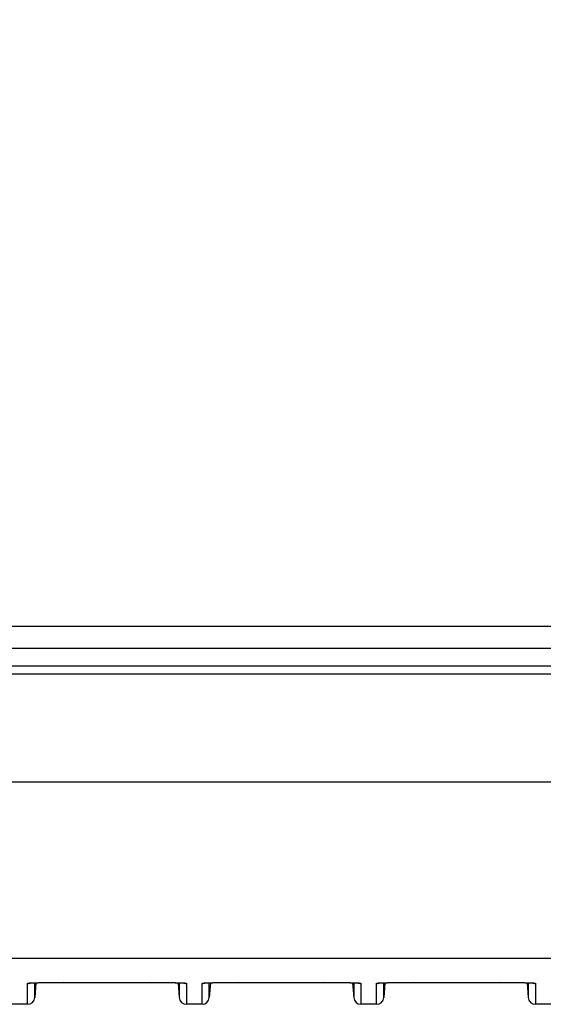
# Model space of a CAD drawing. Extents: x 0 to 1610, y 0 to 1166.
# Drawn here: x 219 to 255, y 731 to 799 of the extents above; entities that cross this region are included whole.
import ezdxf

# ---------------------------------------------------------------- set-up
doc = ezdxf.new("R2010")
doc.units = 0
doc.layers.get('Defpoints').update_dxf_attribs({"linetype": 'CONTINUOUS'})
doc.layers.add('0_COMPONENTS', color=7, linetype='CONTINUOUS')
doc.layers.add('1', color=7, linetype='CONTINUOUS')
doc.styles.add('MOJI_1', font='txt.shx')
doc.dimstyles.new('DIM', dxfattribs={"dimtxt": 16, "dimasz": 16, "dimexe": 5, "dimexo": 5, "dimgap": 5, "dimtad": 1, "dimdec": 3, "dimdsep": 46, "dimtxsty": 'MOJI_1', "dimcen": 0.09, "dimclrd": 2, "dimclre": 2, "dimclrt": 2, "dimadec": 0, "dimazin": 0, "dimtfac": 1, "dimtdec": 3, "dimtmove": 0, "dimatfit": 3, "dimfxl": 1, "dimtolj": 1, "dimtzin": 0, "dimarcsym": 0})

# ---------------------------------------------------------------- blocks, each defined once
blk = doc.blocks.new('*D15')
at = {"layer": '1', "color": 2, "lineweight": -2}
for p, q in [((180.771, 761.835), (180.771, 1010.843)), ((378.271, 949.132), (378.271, 1010.843)), ((362.271, 1005.843), (196.771, 1005.843))]:
    blk.add_line(p, q, dxfattribs=at)
at = {"layer": '1', "color": 2}
for points in [[(196.771, 1008.509), (196.771, 1003.176), (180.771, 1005.843)], [(362.271, 1008.509), (362.271, 1003.176), (378.271, 1005.843)]]:
    blk.add_solid(points, dxfattribs=at)
at = {"layer": 'Defpoints', "color": 0}
for p in [(180.771, 1005.843), (378.271, 944.132), (180.771, 756.835)]:
    blk.add_point(p, dxfattribs=at)
at = {"layer": '1', "color": 2, "insert": (279.521, 1018.843), "char_height": 16, "attachment_point": 5, "style": 'MOJI_1'}
blk.add_mtext('\\A1;197.5', dxfattribs=at)

msp = doc.modelspace()

# ---------------------------------------------------------------- linework, layer by layer
at = {"layer": '0_COMPONENTS', "color": 7, "linetype": 'Continuous'}
for p, q in [((145.9706, 756.8354), (610.5706, 756.8354)), ((145.9706, 756.8354), (610.5706, 756.8354)), ((145.2706, 755.3354), (611.2706, 755.3354)), ((219.4219, 732.2922), (219.434, 732.2937)), ((219.4919, 732.2989), (219.5224, 732.3011)), ((219.5224, 732.3011), (219.5585, 732.3034)), ((219.5585, 732.3034), (219.6008, 732.3059)), ((219.6008, 732.3059), (219.6495, 732.3084)), ((219.6495, 732.3084), (219.7052, 732.311)), ((219.7052, 732.311), (219.7687, 732.3137)), ((219.7687, 732.3137), (219.8804, 732.3178)), ((219.8846, 732.3179), (219.8061, 731.2971)), ((219.8804, 732.3178), (220.016, 732.322)), ((220.016, 732.322), (220.1823, 732.3264)), ((220.1823, 732.3264), (220.3897, 732.3308)), ((220.3897, 732.3308), (220.554, 732.3337)), ((220.554, 732.3337), (220.7401, 732.3365)), ((220.7401, 732.3365), (220.9489, 732.3389)), ((220.9489, 732.3389), (221.1807, 732.3409)), ((221.1807, 732.3409), (221.4341, 732.3424)), ((221.4341, 732.3424), (221.6991, 732.3431)), ((221.6991, 732.3431), (227.7278, 732.3432)), ((227.7278, 732.3432), (227.9732, 732.3429)), ((227.9732, 732.3429), (228.2179, 732.3419)), ((228.2179, 732.3419), (228.4369, 732.3403)), ((228.4369, 732.3403), (228.6332, 732.3385)), ((228.6332, 732.3385), (228.8965, 732.3351)), ((228.8965, 732.3351), (229.1231, 732.3314)), ((229.1231, 732.3314), (229.3121, 732.3275)), ((229.3121, 732.3275), (229.4678, 732.3236)), ((229.4678, 732.3236), (229.5999, 732.3198)), ((229.5999, 732.3198), (229.7134, 732.3159)), ((229.6565, 732.3179), (229.735, 731.2971)), ((229.7134, 732.3159), (229.8109, 732.3121)), ((229.8109, 732.3121), (229.8679, 732.3095)), ((229.9417, 732.3058), (229.9834, 732.3034)), ((229.9834, 732.3034), (230.0193, 732.3011)), ((231.4219, 732.2922), (231.434, 732.2937)), ((231.4919, 732.2989), (231.5224, 732.3011)), ((231.5224, 732.3011), (231.5585, 732.3034)), ((231.5585, 732.3034), (231.6008, 732.3059)), ((231.6008, 732.3059), (231.6495, 732.3084)), ((231.6495, 732.3084), (231.7052, 732.311)), ((231.7052, 732.311), (231.7687, 732.3137)), ((231.7687, 732.3137), (231.8804, 732.3178)), ((231.8846, 732.3179), (231.8061, 731.2971)), ((231.8804, 732.3178), (232.016, 732.322)), ((232.016, 732.322), (232.1823, 732.3264)), ((232.1823, 732.3264), (232.3897, 732.3308)), ((232.3897, 732.3308), (232.554, 732.3337)), ((232.554, 732.3337), (232.7401, 732.3365)), ((232.7401, 732.3365), (232.9489, 732.3389)), ((232.9489, 732.3389), (233.1807, 732.3409)), ((233.1807, 732.3409), (233.4341, 732.3424)), ((233.4341, 732.3424), (233.6991, 732.3431)), ((233.6991, 732.3431), (239.7278, 732.3432)), ((239.7278, 732.3432), (239.9732, 732.3429)), ((239.9732, 732.3429), (240.2179, 732.3419)), ((240.2179, 732.3419), (240.4369, 732.3403)), ((240.4369, 732.3403), (240.6332, 732.3385)), ((240.6332, 732.3385), (240.8965, 732.3351)), ((240.8965, 732.3351), (241.1231, 732.3314)), ((241.1231, 732.3314), (241.3121, 732.3275)), ((241.3121, 732.3275), (241.4678, 732.3236)), ((241.4678, 732.3236), (241.5999, 732.3198)), ((241.5999, 732.3198), (241.7134, 732.3159)), ((241.6565, 732.3179), (241.735, 731.2971)), ((241.7134, 732.3159), (241.8109, 732.3121)), ((241.8109, 732.3121), (241.8679, 732.3095)), ((241.8679, 732.3095), (241.9187, 732.307)), ((241.9187, 732.307), (241.9633, 732.3046)), ((241.9633, 732.3046), (242.0021, 732.3022)), ((243.4219, 732.2922), (243.434, 732.2937)), ((243.4919, 732.2989), (243.5224, 732.3011)), ((243.5224, 732.3011), (243.5585, 732.3034)), ((243.5585, 732.3034), (243.6008, 732.3059)), ((243.6008, 732.3059), (243.6495, 732.3084)), ((243.7359, 732.3123), (243.8408, 732.3164)), ((243.8846, 732.3179), (243.8061, 731.2971)), ((243.8408, 732.3164), (243.9678, 732.3206)), ((243.9678, 732.3206), (244.1229, 732.3249)), ((244.1229, 732.3249), (244.3154, 732.3293)), ((244.3154, 732.3293), (244.4692, 732.3323)), ((244.4692, 732.3323), (244.6443, 732.3351)), ((244.6443, 732.3351), (244.8416, 732.3377)), ((244.8416, 732.3377), (245.062, 732.34)), ((245.062, 732.34), (245.3049, 732.3417)), ((245.3049, 732.3417), (245.5663, 732.3429)), ((245.5663, 732.3429), (245.8133, 732.3432)), ((245.8133, 732.3432), (251.8431, 732.3431)), ((251.8431, 732.3431), (252.0985, 732.3424)), ((252.0985, 732.3424), (252.3306, 732.3411)), ((252.3306, 732.3411), (252.5375, 732.3395)), ((252.5375, 732.3395), (252.7249, 732.3374)), ((252.7249, 732.3374), (252.9762, 732.3339)), ((252.9762, 732.3339), (253.1902, 732.3301)), ((253.1902, 732.3301), (253.3672, 732.3262)), ((253.3672, 732.3262), (253.5141, 732.3223)), ((253.5141, 732.3223), (253.6397, 732.3185)), ((253.6397, 732.3185), (253.7476, 732.3146)), ((253.6565, 732.3179), (253.735, 731.2971)), ((253.7476, 732.3146), (253.8402, 732.3108)), ((253.8402, 732.3108), (253.894, 732.3083)), ((253.894, 732.3083), (253.9417, 732.3058)), ((253.9417, 732.3058), (253.9834, 732.3034)), ((253.9834, 732.3034), (254.0193, 732.3011)), ((219.3075, 730.8354), (218.2336, 730.8354)), ((231.3075, 730.8354), (230.2336, 730.8354)), ((243.3075, 730.8354), (242.2336, 730.8354)), ((255.3075, 730.8354), (254.2336, 730.8354))]:
    msp.add_line(p, q, dxfattribs=at)
at = {"layer": '0_COMPONENTS', "color": 9, "linetype": 'Continuous'}
for p, q in [((147.3318, 754.1147), (609.2093, 754.1147)), ((147.3463, 753.5608), (609.1948, 753.5608)), ((147.7355, 746.1348), (608.8056, 746.1348)), ((148.2862, 734.0091), (608.2549, 734.0091)), ((219.3075, 730.8354), (219.3075, 732.2747)), ((219.8061, 731.2971), (219.8061, 732.3151)), ((221.8133, 732.3434), (221.8133, 732.3432)), ((227.7278, 732.3434), (227.7278, 732.3432)), ((229.735, 732.3151), (229.735, 731.2971)), ((230.2336, 732.2747), (230.2336, 730.8354)), ((231.3075, 730.8354), (231.3075, 732.2747)), ((231.8061, 731.2971), (231.8061, 732.3151)), ((233.8133, 732.3434), (233.8133, 732.3432)), ((239.7278, 732.3434), (239.7278, 732.3432)), ((241.735, 732.3151), (241.735, 731.2971)), ((242.2336, 732.2747), (242.2336, 730.8354)), ((243.3075, 730.8354), (243.3075, 732.2747)), ((243.8061, 731.2971), (243.8061, 732.3151)), ((245.8133, 732.3434), (245.8133, 732.3432)), ((251.7278, 732.3434), (251.7278, 732.3432)), ((253.735, 732.3151), (253.735, 731.2971)), ((254.2336, 732.2747), (254.2336, 730.8354))]:
    msp.add_line(p, q, dxfattribs=at)
for points in [[(219.3075, 732.2747), (219.3081, 732.2761), (219.3093, 732.2772), (219.3112, 732.2784), (219.3127, 732.2791), (219.3145, 732.2798), (219.3167, 732.2805), (219.318, 732.2809), (219.3197, 732.2814), (219.3214, 732.2818), (219.3232, 732.2823), (219.3249, 732.2827), (219.3262, 732.283), (219.3284, 732.2835), (219.3302, 732.2838), (219.3319, 732.2842), (219.3337, 732.2845), (219.3355, 732.2848), (219.3366, 732.285), (219.339, 732.2855), (219.3408, 732.2858), (219.3425, 732.2861), (219.3443, 732.2863), (219.3461, 732.2866), (219.3479, 732.2869), (219.3496, 732.2872), (219.3514, 732.2874), (219.3532, 732.2877), (219.3545, 732.2878), (219.3568, 732.2882), (219.3585, 732.2884), (219.3603, 732.2886), (219.3621, 732.2889), (219.3639, 732.2891), (219.3657, 732.2893), (219.3674, 732.2895), (219.3692, 732.2897), (219.371, 732.2899), (219.3729, 732.2902), (219.3746, 732.2904), (219.3764, 732.2906), (219.3782, 732.2908), (219.3799, 732.291), (219.3817, 732.2912), (219.3835, 732.2914), (219.3853, 732.2915), (219.3871, 732.2917), (219.3889, 732.2919), (219.3907, 732.2921), (219.3924, 732.2923), (219.3942, 732.2925), (219.3967, 732.2927), (219.3978, 732.2928), (219.3996, 732.293), (219.4014, 732.2932), (219.4032, 732.2933), (219.405, 732.2935), (219.4067, 732.2937), (219.4085, 732.2938), (219.4103, 732.294), (219.4121, 732.2942), (219.4139, 732.2943), (219.4157, 732.2945), (219.4175, 732.2947), (219.4193, 732.2948), (219.421, 732.295)], [(219.4297, 732.2957), (219.4606, 732.2981), (219.4915, 732.3003), (219.5073, 732.3014), (219.5533, 732.3042), (219.588, 732.3061), (219.6151, 732.3075), (219.6461, 732.309), (219.6865, 732.3108), (219.7079, 732.3118), (219.7389, 732.3131), (219.7832, 732.3148), (219.8008, 732.3155), (219.8317, 732.3166), (219.8627, 732.3177), (219.8982, 732.3189), (219.9246, 732.3197), (219.9555, 732.3206), (219.9865, 732.3215), (220.0125, 732.3223), (220.0484, 732.3233), (220.0793, 732.3241), (220.1103, 732.3249), (220.1413, 732.3257), (220.1722, 732.3264), (220.2107, 732.3273), (220.2341, 732.3278), (220.2651, 732.3285), (220.2961, 732.3292), (220.327, 732.3299), (220.358, 732.3305), (220.3889, 732.3311), (220.4176, 732.3317), (220.4509, 732.3323), (220.4818, 732.3328), (220.5128, 732.3334), (220.5437, 732.3339), (220.5747, 732.3344), (220.6057, 732.3349), (220.6366, 732.3353), (220.6676, 732.3358), (220.6986, 732.3362), (220.7148, 732.3365), (220.7605, 732.3371), (220.7915, 732.3374), (220.8224, 732.3378), (220.8534, 732.3382), (220.8843, 732.3385), (220.9153, 732.3389), (220.9463, 732.3392), (220.9772, 732.3395), (221.0192, 732.3399), (221.0392, 732.34), (221.0701, 732.3403), (221.1011, 732.3406), (221.1321, 732.3408), (221.163, 732.3411), (221.194, 732.3413), (221.225, 732.3415), (221.2559, 732.3417), (221.2869, 732.3419), (221.3179, 732.342), (221.3488, 732.3422), (221.3798, 732.3424), (221.4177, 732.3425), (221.4417, 732.3426), (221.4727, 732.3427), (221.5037, 732.3428), (221.5346, 732.3429), (221.5656, 732.343), (221.5966, 732.3431), (221.6275, 732.3431), (221.6585, 732.3432), (221.6895, 732.3432), (221.7204, 732.3433), (221.7514, 732.3433), (221.7824, 732.3434), (221.8133, 732.3434)], [(227.7278, 732.3434), (227.7588, 732.3434), (227.7897, 732.3433), (227.8207, 732.3433), (227.8517, 732.3432), (227.8826, 732.3432), (227.9136, 732.3431), (227.9446, 732.3431), (227.9755, 732.343), (228.0065, 732.3429), (228.0375, 732.3428), (228.0684, 732.3427), (228.0994, 732.3426), (228.1234, 732.3425), (228.1613, 732.3424), (228.1923, 732.3422), (228.2233, 732.342), (228.2542, 732.3419), (228.2852, 732.3417), (228.3162, 732.3415), (228.3471, 732.3413), (228.3781, 732.3411), (228.409, 732.3408), (228.44, 732.3406), (228.471, 732.3403), (228.5019, 732.34), (228.5219, 732.3399), (228.5639, 732.3395), (228.5948, 732.3392), (228.6258, 732.3389), (228.6568, 732.3385), (228.6877, 732.3382), (228.7187, 732.3378), (228.7497, 732.3374), (228.7806, 732.3371), (228.8264, 732.3365), (228.8426, 732.3362), (228.8735, 732.3358), (228.9045, 732.3353), (228.9355, 732.3349), (228.9664, 732.3344), (228.9974, 732.3339), (229.0283, 732.3334), (229.0593, 732.3328), (229.0903, 732.3323), (229.1236, 732.3317), (229.1522, 732.3311), (229.1831, 732.3305), (229.2141, 732.3299), (229.2451, 732.3292), (229.276, 732.3285), (229.307, 732.3278), (229.3305, 732.3273), (229.3689, 732.3264), (229.3999, 732.3257), (229.4308, 732.3249), (229.4618, 732.3241), (229.4927, 732.3233), (229.5286, 732.3223), (229.5546, 732.3215), (229.5856, 732.3206), (229.6165, 732.3197), (229.6429, 732.3189), (229.6784, 732.3177), (229.7094, 732.3166), (229.7403, 732.3155), (229.7579, 732.3148), (229.8022, 732.3131), (229.8332, 732.3118), (229.8546, 732.3108), (229.895, 732.309), (229.926, 732.3075), (229.9531, 732.3061), (229.9878, 732.3042), (230.0338, 732.3014), (230.0496, 732.3003), (230.0805, 732.2981), (230.1114, 732.2957)], [(230.1197, 732.295), (230.1215, 732.2949), (230.1233, 732.2947), (230.1251, 732.2945), (230.1269, 732.2944), (230.1287, 732.2942), (230.1305, 732.294), (230.1323, 732.2939), (230.1341, 732.2937), (230.1358, 732.2935), (230.1376, 732.2934), (230.1394, 732.2932), (230.1412, 732.293), (230.143, 732.2929), (230.1441, 732.2927), (230.1466, 732.2925), (230.1484, 732.2923), (230.1502, 732.2921), (230.152, 732.2919), (230.1538, 732.2918), (230.1556, 732.2916), (230.1574, 732.2914), (230.1592, 732.2912), (230.1609, 732.291), (230.1627, 732.2908), (230.1645, 732.2906), (230.1663, 732.2904), (230.168, 732.2902), (230.1699, 732.29), (230.1717, 732.2898), (230.1735, 732.2895), (230.1753, 732.2893), (230.177, 732.2891), (230.1788, 732.2889), (230.1806, 732.2886), (230.1824, 732.2884), (230.1842, 732.2882), (230.1865, 732.2879), (230.1878, 732.2877), (230.1895, 732.2874), (230.1913, 732.2872), (230.1931, 732.2869), (230.1949, 732.2866), (230.1967, 732.2864), (230.1985, 732.2861), (230.2002, 732.2858), (230.202, 732.2855), (230.2045, 732.2851), (230.2056, 732.2849), (230.2073, 732.2845), (230.2091, 732.2842), (230.2109, 732.2839), (230.2126, 732.2835), (230.2148, 732.283), (230.2162, 732.2827), (230.2179, 732.2823), (230.2196, 732.2818), (230.2214, 732.2814), (230.2231, 732.2809), (230.2244, 732.2805), (230.2266, 732.2798), (230.2284, 732.2791), (230.2299, 732.2784), (230.2318, 732.2772), (230.2331, 732.2761), (230.2336, 732.2747)], [(231.3075, 732.2747), (231.3081, 732.2761), (231.3093, 732.2772), (231.3112, 732.2784), (231.3127, 732.2791), (231.3145, 732.2798), (231.3167, 732.2805), (231.318, 732.2809), (231.3197, 732.2814), (231.3214, 732.2818), (231.3232, 732.2823), (231.3249, 732.2827), (231.3262, 732.283), (231.3284, 732.2835), (231.3302, 732.2838), (231.3319, 732.2842), (231.3337, 732.2845), (231.3355, 732.2848), (231.3366, 732.285), (231.339, 732.2855), (231.3408, 732.2858), (231.3425, 732.2861), (231.3443, 732.2863), (231.3461, 732.2866), (231.3479, 732.2869), (231.3496, 732.2872), (231.3514, 732.2874), (231.3532, 732.2877), (231.3545, 732.2878), (231.3568, 732.2882), (231.3585, 732.2884), (231.3603, 732.2886), (231.3621, 732.2889), (231.3639, 732.2891), (231.3657, 732.2893), (231.3674, 732.2895), (231.3692, 732.2897), (231.371, 732.2899), (231.3729, 732.2902), (231.3746, 732.2904), (231.3764, 732.2906), (231.3782, 732.2908), (231.3799, 732.291), (231.3817, 732.2912), (231.3835, 732.2914), (231.3853, 732.2915), (231.3871, 732.2917), (231.3889, 732.2919), (231.3907, 732.2921), (231.3924, 732.2923), (231.3942, 732.2925), (231.3967, 732.2927), (231.3978, 732.2928), (231.3996, 732.293), (231.4014, 732.2932), (231.4032, 732.2933), (231.405, 732.2935), (231.4067, 732.2937), (231.4085, 732.2938), (231.4103, 732.294), (231.4121, 732.2942), (231.4139, 732.2943), (231.4157, 732.2945), (231.4175, 732.2947), (231.4193, 732.2948), (231.421, 732.295)], [(231.4297, 732.2957), (231.4606, 732.2981), (231.4915, 732.3003), (231.5073, 732.3014), (231.5533, 732.3042), (231.588, 732.3061), (231.6151, 732.3075), (231.6461, 732.309), (231.6865, 732.3108), (231.7079, 732.3118), (231.7389, 732.3131), (231.7832, 732.3148), (231.8008, 732.3155), (231.8317, 732.3166), (231.8627, 732.3177), (231.8982, 732.3189), (231.9246, 732.3197), (231.9555, 732.3206), (231.9865, 732.3215), (232.0125, 732.3223), (232.0484, 732.3233), (232.0793, 732.3241), (232.1103, 732.3249), (232.1413, 732.3257), (232.1722, 732.3264), (232.2107, 732.3273), (232.2341, 732.3278), (232.2651, 732.3285), (232.2961, 732.3292), (232.327, 732.3299), (232.358, 732.3305), (232.3889, 732.3311), (232.4176, 732.3317), (232.4509, 732.3323), (232.4818, 732.3328), (232.5128, 732.3334), (232.5437, 732.3339), (232.5747, 732.3344), (232.6057, 732.3349), (232.6366, 732.3353), (232.6676, 732.3358), (232.6986, 732.3362), (232.7148, 732.3365), (232.7605, 732.3371), (232.7915, 732.3374), (232.8224, 732.3378), (232.8534, 732.3382), (232.8843, 732.3385), (232.9153, 732.3389), (232.9463, 732.3392), (232.9772, 732.3395), (233.0192, 732.3399), (233.0392, 732.34), (233.0701, 732.3403), (233.1011, 732.3406), (233.1321, 732.3408), (233.163, 732.3411), (233.194, 732.3413), (233.225, 732.3415), (233.2559, 732.3417), (233.2869, 732.3419), (233.3179, 732.342), (233.3488, 732.3422), (233.3798, 732.3424), (233.4177, 732.3425), (233.4417, 732.3426), (233.4727, 732.3427), (233.5037, 732.3428), (233.5346, 732.3429), (233.5656, 732.343), (233.5966, 732.3431), (233.6275, 732.3431), (233.6585, 732.3432), (233.6895, 732.3432), (233.7204, 732.3433), (233.7514, 732.3433), (233.7824, 732.3434), (233.8133, 732.3434)], [(239.7278, 732.3434), (239.7588, 732.3434), (239.7897, 732.3433), (239.8207, 732.3433), (239.8517, 732.3432), (239.8826, 732.3432), (239.9136, 732.3431), (239.9446, 732.3431), (239.9755, 732.343), (240.0065, 732.3429), (240.0375, 732.3428), (240.0684, 732.3427), (240.0994, 732.3426), (240.1234, 732.3425), (240.1613, 732.3424), (240.1923, 732.3422), (240.2233, 732.342), (240.2542, 732.3419), (240.2852, 732.3417), (240.3162, 732.3415), (240.3471, 732.3413), (240.3781, 732.3411), (240.409, 732.3408), (240.44, 732.3406), (240.471, 732.3403), (240.5019, 732.34), (240.5219, 732.3399), (240.5639, 732.3395), (240.5948, 732.3392), (240.6258, 732.3389), (240.6568, 732.3385), (240.6877, 732.3382), (240.7187, 732.3378), (240.7497, 732.3374), (240.7806, 732.3371), (240.8264, 732.3365), (240.8426, 732.3362), (240.8735, 732.3358), (240.9045, 732.3353), (240.9355, 732.3349), (240.9664, 732.3344), (240.9974, 732.3339), (241.0283, 732.3334), (241.0593, 732.3328), (241.0903, 732.3323), (241.1236, 732.3317), (241.1522, 732.3311), (241.1831, 732.3305), (241.2141, 732.3299), (241.2451, 732.3292), (241.276, 732.3285), (241.307, 732.3278), (241.3305, 732.3273), (241.3689, 732.3264), (241.3999, 732.3257), (241.4308, 732.3249), (241.4618, 732.3241), (241.4927, 732.3233), (241.5286, 732.3223), (241.5546, 732.3215), (241.5856, 732.3206), (241.6165, 732.3197), (241.6429, 732.3189), (241.6784, 732.3177), (241.7094, 732.3166), (241.7403, 732.3155), (241.7579, 732.3148), (241.8022, 732.3131), (241.8332, 732.3118), (241.8546, 732.3108), (241.895, 732.309), (241.926, 732.3075), (241.9531, 732.3061), (241.9878, 732.3042), (242.0338, 732.3014), (242.0496, 732.3003), (242.0805, 732.2981), (242.1114, 732.2957)], [(242.1197, 732.295), (242.1215, 732.2949), (242.1233, 732.2947), (242.1251, 732.2945), (242.1269, 732.2944), (242.1287, 732.2942), (242.1305, 732.294), (242.1323, 732.2939), (242.1341, 732.2937), (242.1358, 732.2935), (242.1376, 732.2934), (242.1394, 732.2932), (242.1412, 732.293), (242.143, 732.2929), (242.1441, 732.2927), (242.1466, 732.2925), (242.1484, 732.2923), (242.1502, 732.2921), (242.152, 732.2919), (242.1538, 732.2918), (242.1556, 732.2916), (242.1574, 732.2914), (242.1592, 732.2912), (242.1609, 732.291), (242.1627, 732.2908), (242.1645, 732.2906), (242.1663, 732.2904), (242.168, 732.2902), (242.1699, 732.29), (242.1717, 732.2898), (242.1735, 732.2895), (242.1753, 732.2893), (242.177, 732.2891), (242.1788, 732.2889), (242.1806, 732.2886), (242.1824, 732.2884), (242.1842, 732.2882), (242.1865, 732.2879), (242.1878, 732.2877), (242.1895, 732.2874), (242.1913, 732.2872), (242.1931, 732.2869), (242.1949, 732.2866), (242.1967, 732.2864), (242.1985, 732.2861), (242.2002, 732.2858), (242.202, 732.2855), (242.2045, 732.2851), (242.2056, 732.2849), (242.2073, 732.2845), (242.2091, 732.2842), (242.2109, 732.2839), (242.2126, 732.2835), (242.2148, 732.283), (242.2162, 732.2827), (242.2179, 732.2823), (242.2196, 732.2818), (242.2214, 732.2814), (242.2231, 732.2809), (242.2244, 732.2805), (242.2266, 732.2798), (242.2284, 732.2791), (242.2299, 732.2784), (242.2318, 732.2772), (242.2331, 732.2761), (242.2336, 732.2747)], [(243.3075, 732.2747), (243.3081, 732.2761), (243.3093, 732.2772), (243.3112, 732.2784), (243.3127, 732.2791), (243.3145, 732.2798), (243.3167, 732.2805), (243.318, 732.2809), (243.3197, 732.2814), (243.3214, 732.2818), (243.3232, 732.2823), (243.3249, 732.2827), (243.3262, 732.283), (243.3284, 732.2835), (243.3302, 732.2838), (243.3319, 732.2842), (243.3337, 732.2845), (243.3355, 732.2848), (243.3366, 732.285), (243.339, 732.2855), (243.3408, 732.2858), (243.3425, 732.2861), (243.3443, 732.2863), (243.3461, 732.2866), (243.3479, 732.2869), (243.3496, 732.2872), (243.3514, 732.2874), (243.3532, 732.2877), (243.3545, 732.2878), (243.3568, 732.2882), (243.3585, 732.2884), (243.3603, 732.2886), (243.3621, 732.2889), (243.3639, 732.2891), (243.3657, 732.2893), (243.3674, 732.2895), (243.3692, 732.2897), (243.371, 732.2899), (243.3729, 732.2902), (243.3746, 732.2904), (243.3764, 732.2906), (243.3782, 732.2908), (243.3799, 732.291), (243.3817, 732.2912), (243.3835, 732.2914), (243.3853, 732.2915), (243.3871, 732.2917), (243.3889, 732.2919), (243.3907, 732.2921), (243.3924, 732.2923), (243.3942, 732.2925), (243.3967, 732.2927), (243.3978, 732.2928), (243.3996, 732.293), (243.4014, 732.2932), (243.4032, 732.2933), (243.405, 732.2935), (243.4067, 732.2937), (243.4085, 732.2938), (243.4103, 732.294), (243.4121, 732.2942), (243.4139, 732.2943), (243.4157, 732.2945), (243.4175, 732.2947), (243.4193, 732.2948), (243.421, 732.295)], [(243.4297, 732.2957), (243.4606, 732.2981), (243.4915, 732.3003), (243.5073, 732.3014), (243.5533, 732.3042), (243.588, 732.3061), (243.6151, 732.3075), (243.6461, 732.309), (243.6865, 732.3108), (243.7079, 732.3118), (243.7389, 732.3131), (243.7832, 732.3148), (243.8008, 732.3155), (243.8317, 732.3166), (243.8627, 732.3177), (243.8982, 732.3189), (243.9246, 732.3197), (243.9555, 732.3206), (243.9865, 732.3215), (244.0125, 732.3223), (244.0484, 732.3233), (244.0793, 732.3241), (244.1103, 732.3249), (244.1413, 732.3257), (244.1722, 732.3264), (244.2107, 732.3273), (244.2341, 732.3278), (244.2651, 732.3285), (244.2961, 732.3292), (244.327, 732.3299), (244.358, 732.3305), (244.3889, 732.3311), (244.4176, 732.3317), (244.4509, 732.3323), (244.4818, 732.3328), (244.5128, 732.3334), (244.5437, 732.3339), (244.5747, 732.3344), (244.6057, 732.3349), (244.6366, 732.3353), (244.6676, 732.3358), (244.6986, 732.3362), (244.7148, 732.3365), (244.7605, 732.3371), (244.7915, 732.3374), (244.8224, 732.3378), (244.8534, 732.3382), (244.8843, 732.3385), (244.9153, 732.3389), (244.9463, 732.3392), (244.9772, 732.3395), (245.0192, 732.3399), (245.0392, 732.34), (245.0701, 732.3403), (245.1011, 732.3406), (245.1321, 732.3408), (245.163, 732.3411), (245.194, 732.3413), (245.225, 732.3415), (245.2559, 732.3417), (245.2869, 732.3419), (245.3179, 732.342), (245.3488, 732.3422), (245.3798, 732.3424), (245.4177, 732.3425), (245.4417, 732.3426), (245.4727, 732.3427), (245.5037, 732.3428), (245.5346, 732.3429), (245.5656, 732.343), (245.5966, 732.3431), (245.6275, 732.3431), (245.6585, 732.3432), (245.6895, 732.3432), (245.7204, 732.3433), (245.7514, 732.3433), (245.7824, 732.3434), (245.8133, 732.3434)], [(251.7278, 732.3434), (251.7588, 732.3434), (251.7897, 732.3433), (251.8207, 732.3433), (251.8517, 732.3432), (251.8826, 732.3432), (251.9136, 732.3431), (251.9446, 732.3431), (251.9755, 732.343), (252.0065, 732.3429), (252.0375, 732.3428), (252.0684, 732.3427), (252.0994, 732.3426), (252.1234, 732.3425), (252.1613, 732.3424), (252.1923, 732.3422), (252.2233, 732.342), (252.2542, 732.3419), (252.2852, 732.3417), (252.3162, 732.3415), (252.3471, 732.3413), (252.3781, 732.3411), (252.409, 732.3408), (252.44, 732.3406), (252.471, 732.3403), (252.5019, 732.34), (252.5219, 732.3399), (252.5639, 732.3395), (252.5948, 732.3392), (252.6258, 732.3389), (252.6568, 732.3385), (252.6877, 732.3382), (252.7187, 732.3378), (252.7497, 732.3374), (252.7806, 732.3371), (252.8264, 732.3365), (252.8426, 732.3362), (252.8735, 732.3358), (252.9045, 732.3353), (252.9355, 732.3349), (252.9664, 732.3344), (252.9974, 732.3339), (253.0283, 732.3334), (253.0593, 732.3328), (253.0903, 732.3323), (253.1236, 732.3317), (253.1522, 732.3311), (253.1831, 732.3305), (253.2141, 732.3299), (253.2451, 732.3292), (253.276, 732.3285), (253.307, 732.3278), (253.3305, 732.3273), (253.3689, 732.3264), (253.3999, 732.3257), (253.4308, 732.3249), (253.4618, 732.3241), (253.4927, 732.3233), (253.5286, 732.3223), (253.5546, 732.3215), (253.5856, 732.3206), (253.6165, 732.3197), (253.6429, 732.3189), (253.6784, 732.3177), (253.7094, 732.3166), (253.7403, 732.3155), (253.7579, 732.3148), (253.8022, 732.3131), (253.8332, 732.3118), (253.8546, 732.3108), (253.895, 732.309), (253.926, 732.3075), (253.9531, 732.3061), (253.9878, 732.3042), (254.0338, 732.3014), (254.0496, 732.3003), (254.0805, 732.2981), (254.1114, 732.2957)], [(254.1197, 732.295), (254.1215, 732.2949), (254.1233, 732.2947), (254.1251, 732.2945), (254.1269, 732.2944), (254.1287, 732.2942), (254.1305, 732.294), (254.1323, 732.2939), (254.1341, 732.2937), (254.1358, 732.2935), (254.1376, 732.2934), (254.1394, 732.2932), (254.1412, 732.293), (254.143, 732.2929), (254.1441, 732.2927), (254.1466, 732.2925), (254.1484, 732.2923), (254.1502, 732.2921), (254.152, 732.2919), (254.1538, 732.2918), (254.1556, 732.2916), (254.1574, 732.2914), (254.1592, 732.2912), (254.1609, 732.291), (254.1627, 732.2908), (254.1645, 732.2906), (254.1663, 732.2904), (254.168, 732.2902), (254.1699, 732.29), (254.1717, 732.2898), (254.1735, 732.2895), (254.1753, 732.2893), (254.177, 732.2891), (254.1788, 732.2889), (254.1806, 732.2886), (254.1824, 732.2884), (254.1842, 732.2882), (254.1865, 732.2879), (254.1878, 732.2877), (254.1895, 732.2874), (254.1913, 732.2872), (254.1931, 732.2869), (254.1949, 732.2866), (254.1967, 732.2864), (254.1985, 732.2861), (254.2002, 732.2858), (254.202, 732.2855), (254.2045, 732.2851), (254.2056, 732.2849), (254.2073, 732.2845), (254.2091, 732.2842), (254.2109, 732.2839), (254.2126, 732.2835), (254.2148, 732.283), (254.2162, 732.2827), (254.2179, 732.2823), (254.2196, 732.2818), (254.2214, 732.2814), (254.2231, 732.2809), (254.2244, 732.2805), (254.2266, 732.2798), (254.2284, 732.2791), (254.2299, 732.2784), (254.2318, 732.2772), (254.2331, 732.2761), (254.2336, 732.2747)]]:
    msp.add_lwpolyline(points, close=True, dxfattribs=at)
at = {"layer": '0_COMPONENTS', "color": 7, "linetype": 'Continuous'}
for points in [[(219.4219, 732.2922), (219.4229, 732.2923), (219.4229, 732.2923), (219.4252, 732.2927), (219.4252, 732.2927), (219.4252, 732.2927)], [(219.4289, 732.2931), (219.4339, 732.2937), (219.4339, 732.2937), (219.4402, 732.2944), (219.4402, 732.2944), (219.4478, 732.2952), (219.4478, 732.2952), (219.4568, 732.296), (219.4568, 732.296), (219.4671, 732.2969), (219.4671, 732.2969), (219.4788, 732.2979), (219.4788, 732.2979), (219.4919, 732.2989), (219.4919, 732.2989), (219.4919, 732.2989), (219.4919, 732.2989), (219.4919, 732.2989), (219.4919, 732.2989), (219.4919, 732.2989), (219.4919, 732.2989)], [(229.8679, 732.3095), (229.9187, 732.307), (229.9187, 732.307), (229.9417, 732.3058), (229.9417, 732.3058), (229.9417, 732.3058)], [(230.0193, 732.3011), (230.0494, 732.2989), (230.0494, 732.2989), (230.0624, 732.2979), (230.0624, 732.2979), (230.0741, 732.2969), (230.0741, 732.2969), (230.0844, 732.296), (230.0844, 732.296), (230.0934, 732.2951), (230.0934, 732.2951), (230.101, 732.2944), (230.101, 732.2944), (230.1074, 732.2937), (230.1074, 732.2937), (230.1124, 732.2931), (230.1124, 732.2931), (230.1161, 732.2926), (230.1161, 732.2926), (230.1184, 732.2923), (230.1184, 732.2923), (230.1189, 732.2922), (230.1189, 732.2922), (230.1189, 732.2922), (230.1189, 732.2922), (230.1189, 732.2922), (230.1189, 732.2922), (230.1189, 732.2922), (230.1189, 732.2922), (230.1189, 732.2922), (230.1189, 732.2922), (230.1189, 732.2922), (230.1189, 732.2922)], [(231.4219, 732.2922), (231.4229, 732.2923), (231.4229, 732.2923), (231.4252, 732.2927), (231.4252, 732.2927), (231.4252, 732.2927)], [(231.4289, 732.2931), (231.4339, 732.2937), (231.4339, 732.2937), (231.4402, 732.2944), (231.4402, 732.2944), (231.4478, 732.2952), (231.4478, 732.2952), (231.4568, 732.296), (231.4568, 732.296), (231.4671, 732.2969), (231.4671, 732.2969), (231.4788, 732.2979), (231.4788, 732.2979), (231.4919, 732.2989), (231.4919, 732.2989), (231.4919, 732.2989), (231.4919, 732.2989), (231.4919, 732.2989), (231.4919, 732.2989), (231.4919, 732.2989), (231.4919, 732.2989)], [(242.0021, 732.3022), (242.0351, 732.3), (242.0351, 732.3), (242.0494, 732.2989), (242.0494, 732.2989), (242.0624, 732.2979), (242.0624, 732.2979), (242.0741, 732.2969), (242.0741, 732.2969), (242.0844, 732.296), (242.0844, 732.296), (242.0934, 732.2951), (242.0934, 732.2951), (242.101, 732.2944), (242.101, 732.2944), (242.1074, 732.2937), (242.1074, 732.2937), (242.1124, 732.2931), (242.1124, 732.2931), (242.1161, 732.2926), (242.1161, 732.2926), (242.1184, 732.2923), (242.1184, 732.2923), (242.1189, 732.2922), (242.1189, 732.2922), (242.1189, 732.2922), (242.1189, 732.2922), (242.1189, 732.2922), (242.1189, 732.2922), (242.1189, 732.2922), (242.1189, 732.2922), (242.1189, 732.2922), (242.1189, 732.2922), (242.1189, 732.2922), (242.1189, 732.2922), (242.1189, 732.2922)], [(243.4219, 732.2922), (243.4229, 732.2923), (243.4229, 732.2923), (243.4252, 732.2927), (243.4252, 732.2927), (243.4252, 732.2927)], [(243.4289, 732.2931), (243.4339, 732.2937), (243.4339, 732.2937), (243.4402, 732.2944), (243.4402, 732.2944), (243.4478, 732.2952), (243.4478, 732.2952), (243.4568, 732.296), (243.4568, 732.296), (243.4671, 732.2969), (243.4671, 732.2969), (243.4788, 732.2979), (243.4788, 732.2979), (243.4919, 732.2989), (243.4919, 732.2989), (243.4919, 732.2989), (243.4919, 732.2989), (243.4919, 732.2989), (243.4919, 732.2989), (243.4919, 732.2989), (243.4919, 732.2989)], [(243.6495, 732.3084), (243.7052, 732.311), (243.7052, 732.311), (243.7359, 732.3123), (243.7359, 732.3123), (243.7359, 732.3123)], [(254.0193, 732.3011), (254.0494, 732.2989), (254.0494, 732.2989), (254.0624, 732.2979), (254.0624, 732.2979), (254.0741, 732.2969), (254.0741, 732.2969), (254.0844, 732.296), (254.0844, 732.296), (254.0934, 732.2951), (254.0934, 732.2951), (254.101, 732.2944), (254.101, 732.2944), (254.1074, 732.2937), (254.1074, 732.2937), (254.1124, 732.2931), (254.1124, 732.2931), (254.1161, 732.2926), (254.1161, 732.2926), (254.1184, 732.2923), (254.1184, 732.2923), (254.1189, 732.2922), (254.1189, 732.2922), (254.1189, 732.2922), (254.1189, 732.2922), (254.1189, 732.2922), (254.1189, 732.2922), (254.1189, 732.2922), (254.1189, 732.2922), (254.1189, 732.2922), (254.1189, 732.2922), (254.1189, 732.2922), (254.1189, 732.2922)]]:
    msp.add_lwpolyline(points, dxfattribs=at)
at = {"layer": '0_COMPONENTS', "color": 9, "linetype": 'Continuous'}
for centre, radius, start, end in [((219.3073, 732.7766), 0.5019, 270.022516, 283.290601), ((219.6476, 729.7065), 2.5983, 94.80901, 95.001008), ((219.3076, 732.7747), 0.5, 283.312814, 286.255021), ((230.2335, 732.7747), 0.5, 253.744821, 256.646473), ((229.893, 729.7004), 2.6045, 85.007504, 85.190841), ((230.2338, 732.7766), 0.5019, 256.668897, 269.977281), ((231.3073, 732.7766), 0.5019, 270.022516, 283.290601), ((231.6476, 729.7065), 2.5983, 94.80901, 95.001008), ((231.3076, 732.7747), 0.5, 283.312814, 286.255021), ((242.2335, 732.7747), 0.5, 253.744821, 256.646473), ((241.893, 729.7004), 2.6045, 85.007504, 85.190841), ((242.2338, 732.7766), 0.5019, 256.668897, 269.977281), ((243.3073, 732.7766), 0.5019, 270.022516, 283.290601), ((243.6476, 729.7065), 2.5983, 94.80901, 95.001008), ((243.3076, 732.7747), 0.5, 283.312814, 286.255021), ((254.2335, 732.7747), 0.5, 253.744821, 256.646473), ((253.893, 729.7004), 2.6045, 85.007504, 85.190841), ((254.2338, 732.7766), 0.5019, 256.668897, 269.977281)]:
    msp.add_arc(centre, radius, start, end, dxfattribs=at)
at = {"layer": '0_COMPONENTS', "color": 7, "linetype": 'Continuous'}
for centre, start, end in [((219.3075, 731.3354), 270, 355.601295), ((230.2336, 731.3354), 184.398705, 270), ((231.3075, 731.3354), 270, 355.601295), ((242.2336, 731.3354), 184.398705, 270), ((243.3075, 731.3354), 270, 355.601295), ((254.2336, 731.3354), 184.398705, 270)]:
    msp.add_arc(centre, 0.5, start, end, dxfattribs=at)

# ---------------------------------------------------------------- dimensions: what is measured, and where the dimension line sits
at = {"layer": '1'}
dim = msp.add_linear_dim(base=(180.7706, 1005.8428), p1=(378.2706, 944.1321), p2=(180.7706, 756.8354), dimstyle='DIM', dxfattribs=at)
dim.commit()
dim.dimension.update_dxf_attribs({"geometry": '*D15', "text_midpoint": (279.5206, 1018.8428)})

doc.saveas('drawing.dxf')
